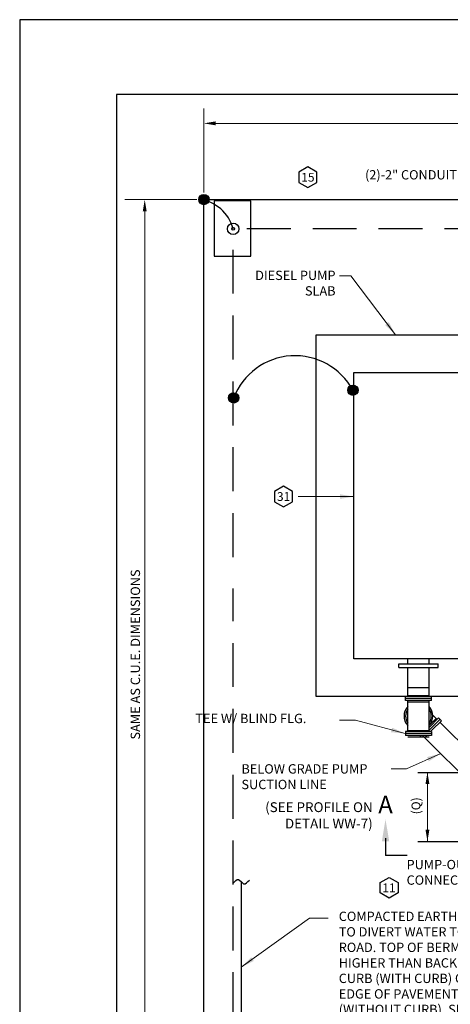
# Model space of a CAD drawing. Units: feet. Extents: x -17.7 to 53.9, y 0 to 8.5.
# Drawn here: x -17.7 to -15.2, y 2.9 to 8.5 of the extents above; entities that cross this region are included whole.
import ezdxf
from ezdxf.enums import TextEntityAlignment as Align

# ---------------------------------------------------------------- set-up
doc = ezdxf.new("R2010")
doc.units = ezdxf.units.FT
doc.header["$MEASUREMENT"] = 0
doc.linetypes.add('CENTER2', pattern=[1.125, 0.75, -0.125, 0.125, -0.125])
doc.linetypes.add('DASHED2', pattern=[0.375, 0.25, -0.125])
for name, color, linetype in [('bord', 4, 'Continuous'), ('C-DETL-01', 1, 'Continuous'), ('C-DETL-02', 2, 'Continuous'), ('C-DETL-03', 3, 'Continuous'), ('C-DETL-TXT', 7, 'Continuous'), ('C-FENCE', 3, 'TT-C-FENC-XX'), ('DIMENSIONS', 1, 'Continuous'), ('E-POWR-DIAG', 30, 'Continuous'), ('WW-8A$0$C-DETL-TXT', 7, 'Continuous'), ('WW-8A$0$DIMENSIONS', 1, 'Continuous')]:
    doc.layers.add(name, color=color, linetype=linetype)
doc.styles.add('Arial', font='arial.ttf')
doc.styles.add('ROMAND', font='romand.shx', dxfattribs={"height": 0.07})
doc.styles.add('ROMANS', font='ROMANS.shx', dxfattribs={"height": 0.05})
doc.styles.add('WW-8A$0$ROMANS', font='ROMANS.shx', dxfattribs={"height": 0.05})
doc.linetypes.add('TT-C-FENC-XX', pattern='A,0.5,["xx",Arial,S=0.1,R=0,X=0.02,Y=-0.038],-0.18', length=0.68)
doc.dimstyles.new('DETAIL', dxfattribs={"dimtxt": 0.05, "dimasz": 0.08, "dimexe": 0.125, "dimexo": 0.0625, "dimgap": 0.0625, "dimtad": 1, "dimdec": 1, "dimlfac": -1, "dimzin": 0, "dimdsep": 46, "dimtxsty": 'ROMANS', "dimcen": 0.0625, "dimclrd": 1, "dimclre": 1, "dimclrt": 7, "dimaunit": 1, "dimadec": 1, "dimazin": 0, "dimtfac": 1, "dimtdec": 1, "dimtofl": 0, "dimtmove": 0, "dimatfit": 3, "dimfxl": 0.125, "dimfrac": 2, "dimtolj": 1, "dimtzin": 0, "dimlwd": 25, "dimlwe": 25, "dimarcsym": 0})

# ---------------------------------------------------------------- blocks, each defined once
blk = doc.blocks.new('SECTL')
at = {"color": 172}
for p in [(-0.244, 0.195), (0, 0)]:
    blk.add_line(p, (-0.244, 0), dxfattribs=at)
blk.add_solid([(-0.202, 0.16), (-0.285, 0.16), (-0.244, 0.41)], dxfattribs=at)
at = {"layer": 'C-DETL-TXT', "style": 'ROMANS'}
blk.add_attdef('SECT', text='', height=0.1, dxfattribs=at).set_placement((-0.244, 0.55), align=Align.MIDDLE)
blk = doc.blocks.new('Connection_WD')
blk.add_circle((0, 0), 0.0469)
for points in [[(-0.0469, 0), (-0.0342, 0.0317), (0, 0.0469)], [(-0.0469, 0), (0.0469, 0), (0, 0.0469)], [(-0.0469, 0), (-0.0432, 0.0175), (-0.0344, 0.0314)], [(-0.0469, 0), (0.0469, 0), (0, -0.0469)], [(-0.0469, 0), (-0.0342, -0.0317), (0, -0.0469)], [(-0.0469, 0), (-0.0432, -0.0175), (-0.0344, -0.0314)], [(-0.0344, 0.0314), (-0.0198, 0.0423), (0, 0.0469)], [(0.0469, 0), (0.0342, 0.0317), (0, 0.0469)], [(0.0344, 0.0314), (0.0198, 0.0423), (0, 0.0469)], [(0.0469, 0), (0.0342, -0.0317), (0, -0.0469)], [(0.0469, 0), (0.0432, 0.0175), (0.0344, 0.0314)], [(0.0469, 0), (0.0432, -0.0175), (0.0344, -0.0314)], [(-0.0344, -0.0314), (-0.0198, -0.0423), (0, -0.0469)], [(0.0344, -0.0314), (0.0198, -0.0423), (0, -0.0469)]]:
    blk.add_solid(points)

msp = doc.modelspace()

# ---------------------------------------------------------------- linework, layer by layer
msp.add_line((-16.4268, 3.6378), (-16.4268, 2.7281))
msp.add_spline([(-16.4735, 3.6263), (-16.4407, 3.6493), (-16.4121, 3.6256), (-16.3793, 3.6469)], degree=3)
at = {"layer": 'C-DETL-01'}
for p, q in [((-15.4907, 4.6691), (-15.4907, 4.6914)), ((-15.3438, 4.6914), (-15.4907, 4.6914)), ((-15.3438, 4.6801), (-15.4907, 4.6801)), ((-15.3438, 4.6691), (-15.4907, 4.6691)), ((-15.4785, 4.6979), (-15.3559, 4.6979)), ((-15.4785, 4.6618), (-15.3559, 4.6618)), ((-15.3438, 4.6691), (-15.3438, 4.6914)), ((-15.356, 4.5266), (-15.3163, 4.5662)), ((-15.3026, 4.5697), (-15.3543, 4.518)), ((-15.2948, 4.5618), (-15.3465, 4.5101)), ((-15.3385, 4.5022), (-15.2868, 4.5539)), ((-15.3358, 4.5861), (-15.311, 4.5613)), ((-15.3026, 4.5697), (-15.2868, 4.5539)), ((-15.4907, 4.4917), (-15.4907, 4.4694)), ((-15.3438, 4.4917), (-15.4907, 4.4917)), ((-15.4785, 4.499), (-15.3559, 4.499)), ((-15.3543, 4.518), (-15.356, 4.5163)), ((-15.356, 4.5163), (-15.3543, 4.518)), ((-15.3465, 4.5101), (-15.356, 4.5007)), ((-15.356, 4.5007), (-15.3465, 4.5101)), ((-15.349, 4.4917), (-15.3385, 4.5022)), ((-15.3385, 4.5022), (-15.349, 4.4917)), ((-15.3438, 4.4917), (-15.3438, 4.4694)), ((-15.3438, 4.4807), (-15.4907, 4.4807)), ((-15.3438, 4.4694), (-15.4907, 4.4694)), ((-15.4785, 4.463), (-15.3559, 4.463)), ((-15.406, 4.4663), (-15.4029, 4.4694)), ((-15.406, 4.4663), (-15.4027, 4.463)), ((-15.3937, 4.463), (-15.3872, 4.4694)), ((-15.3713, 4.4694), (-15.3777, 4.463))]:
    msp.add_line(p, q, dxfattribs=at)
at = {"layer": 'C-DETL-01', "linetype": 'CENTER2', "ltscale": 0.5}
for p, q in [((-15.4205, 4.2597), (-11.5913, 4.2597)), ((-15.4205, 3.867), (-11.7823, 3.867))]:
    msp.add_line(p, q, dxfattribs=at)
at = {"layer": 'C-DETL-01'}
msp.add_lwpolyline([(-15.7845, 6.5367), (-15.0501, 6.5367), (-15.0501, 4.9067), (-15.7845, 4.9067)], close=True, dxfattribs=at)
for radius, start, end in [(0.0817, 138.6164, 221.3836), (0.0732, 146.8401, 213.1599), (0.0817, 318.6164, 41.3836), (0.0732, 326.8401, 33.1599)]:
    msp.add_arc((-15.4173, 4.5804), radius, start, end, dxfattribs=at)
at = {"layer": 'C-DETL-02'}
for p, q in [((-15.5296, 4.8579), (-15.5296, 4.8783)), ((-15.5296, 4.8783), (-15.3049, 4.8783)), ((-15.4786, 4.8783), (-15.4786, 4.9067)), ((-15.356, 4.8783), (-15.356, 4.9067)), ((-15.3049, 4.8579), (-15.3049, 4.8783)), ((-15.5296, 4.8579), (-15.3049, 4.8579)), ((-15.4786, 4.6914), (-15.4786, 4.8579)), ((-15.356, 4.6914), (-15.356, 4.8579)), ((-15.4786, 4.7439), (-15.356, 4.7439)), ((-15.4786, 4.499), (-15.4786, 4.6691)), ((-15.356, 4.4991), (-15.356, 4.6691)), ((-14.9097, 4.16), (-15.2952, 4.5455)), ((-14.9964, 4.0733), (-15.386, 4.463))]:
    msp.add_line(p, q, dxfattribs=at)
at = {"layer": 'C-DETL-03', "flags": 128}
for points in [[(-15.4855, 4.6917), (-15.9994, 4.6917), (-15.9994, 6.7516), (-14.8351, 6.7516), (-14.8351, 5.2879)], [(-14.8351, 5.1481), (-14.8351, 4.6917), (-15.3491, 4.6917)]]:
    msp.add_lwpolyline(points, dxfattribs=at)
at = {"layer": 'C-FENCE', "ltscale": 0.5}
for points in [[(-14.0443, 2.3296), (-16.6384, 2.3296), (-16.6384, 7.5218)], [(-16.6384, 7.5218), (-10.8554, 7.5218), (-10.8554, 2.3296), (-11.2301, 2.3296)]]:
    msp.add_lwpolyline(points, dxfattribs=at)
at = {"layer": 'DIMENSIONS', "lineweight": 9}
for p, q in [((-16.6384, 7.5618), (-16.6384, 8.0395)), ((-16.5718, 7.9556), (-10.9221, 7.9556)), ((-16.6784, 7.5218), (-17.0893, 7.5218)), ((-16.9752, 2.4015), (-16.9752, 7.4552)), ((-15.3661, 4.2597), (-15.3661, 3.867))]:
    msp.add_line(p, q, dxfattribs=at)
at = {"layer": 'DIMENSIONS'}
msp.add_lwpolyline([(-15.5337, 3.573), (-15.5848, 3.5435), (-15.6359, 3.573), (-15.6359, 3.632), (-15.5848, 3.6615), (-15.5337, 3.632)], close=True, dxfattribs=at)
for points in [[(-16.5718, 7.9667), (-16.5718, 7.9445), (-16.6384, 7.9556)], [(-16.9863, 7.4552), (-16.9641, 7.4552), (-16.9752, 7.5218)], [(-15.3772, 4.193), (-15.3549, 4.193), (-15.3661, 4.2597)], [(-15.3772, 3.9337), (-15.3549, 3.9337), (-15.3661, 3.867)]]:
    msp.add_solid(points, dxfattribs=at)
at = {"layer": 'E-POWR-DIAG', "linetype": 'DASHED2'}
for p, q in [((-16.4721, 5.4858, 0.2594), (-16.4721, 7.3552, 0.2594)), ((-11.6443, 7.3544, 0.0296), (-16.4721, 7.3545, 0.2594)), ((-16.4721, 2.4962, 0.2594), (-16.4721, 5.3062, 0.2594))]:
    msp.add_line(p, q, dxfattribs=at)
at = {"layer": 'E-POWR-DIAG', "elevation": 131.8477}
msp.add_lwpolyline([(-16.3714, 7.5136), (-16.5806, 7.5137), (-16.5807, 7.1999), (-16.3715, 7.1998)], close=True, dxfattribs=at)
at = {"layer": 'E-POWR-DIAG'}
for radius in [0.0327, 0.00817]:
    msp.add_circle((-16.4721, 7.3552, 0.2594), radius, dxfattribs=at)
for centre, radius, start, end in [((-16.6909, 7.2966, 131.8477), 0.2267, 14.9812, 83.5474), ((-16.1198, 6.2584, 134.0562), 0.3741, 28.3145, 158.9882)]:
    msp.add_arc(centre, radius, start, end, dxfattribs=at)
at = {"layer": 'WW-8A$0$DIMENSIONS'}
for points in [[(-15.9953, 7.6782), (-16.0464, 7.7077), (-16.0975, 7.6782), (-16.0975, 7.6192), (-16.0464, 7.5897), (-15.9953, 7.6192)], [(-16.1337, 5.8601), (-16.1848, 5.8896), (-16.2359, 5.8601), (-16.2359, 5.8011), (-16.1848, 5.7716), (-16.1337, 5.8011)]]:
    msp.add_lwpolyline(points, close=True, dxfattribs=at)

# ---------------------------------------------------------------- block references
at = {"layer": 'C-DETL-TXT'}
ref = msp.add_blockref('SECTL', (-15.4823, 3.787), dxfattribs=dict(at, xscale=0.5024052154000174, yscale=0.5024052154000174, zscale=0.5024052154000174))
ref.add_attrib('SECT', 'A', dxfattribs={"layer": '0', "color": 3, "height": 0.1, "style": 'ROMAND'}).set_placement((-15.6048, 4.0633), align=Align.MIDDLE)
at = {"layer": 'E-POWR-DIAG', "ltscale": 2, "xscale": 0.6276786728674992, "yscale": 0.6276786728674992, "zscale": 0.6276786728674992}
for p in [(-16.6384, 7.5218), (-15.7904, 6.4359, -33.514), (-16.469, 6.3925)]:
    msp.add_blockref('Connection_WD', p, dxfattribs=at)

# ---------------------------------------------------------------- texts
at = {"layer": 'C-DETL-TXT', "style": 'ROMANS'}
msp.add_text('(Q)', height=0.05, rotation=90, dxfattribs=at).set_placement((-15.4066, 4.021))
msp.add_text('11', height=0.05, dxfattribs=at).set_placement((-15.5848, 3.6025), align=Align.MIDDLE_CENTER)
at = {"layer": 'C-DETL-TXT', "insert": (-17.0285, 4.931), "char_height": 0.05332, "attachment_point": 5, "rotation": 90, "style": 'ROMANS'}
msp.add_mtext('\\A1;SAME AS C.U.E. DIMENSIONS', dxfattribs=at)
at = {"layer": 'C-DETL-TXT', "char_height": 0.053, "style": 'ROMANS'}
for s, insert, width, attachment_point in [('PUMP-OUT CONNECTION', (-15.4848, 3.6035), 0.55113, 7), ('COMPACTED EARTH BERM TO DIVERT WATER TOWARD ROAD. TOP OF BERM TO BE HIGHER THAN BACK OF CURB (WITH CURB) OR EDGE OF PAVEMENT (WITHOUT CURB). SEE DETAIL 7A.', (-15.8708, 3.4666), 0.949538, 1)]:
    msp.add_mtext(s, dxfattribs=dict(at, insert=insert, width=width, attachment_point=attachment_point))
at = {"layer": 'WW-8A$0$C-DETL-TXT', "style": 'WW-8A$0$ROMANS'}
for s, p in [('15', (-16.0464, 7.6487)), ('31', (-16.1848, 5.8306))]:
    msp.add_text(s, height=0.05, dxfattribs=at).set_placement(p, align=Align.MIDDLE_CENTER)
at = {"layer": 'WW-8A$0$C-DETL-TXT', "insert": (-14.5536, 7.6892), "char_height": 0.053, "width": 1.546398, "attachment_point": 3, "style": 'WW-8A$0$ROMANS'}
msp.add_mtext('(2)-2" CONDUIT TO TRANSFORMER', dxfattribs=at)

# ---------------------------------------------------------------- leaders
at = {"layer": 'DIMENSIONS'}
for points in [[(-15.548, 6.7516), (-15.8025, 7.0864), (-15.8663, 7.0864)], [(-15.7845, 5.8304), (-16.0389, 5.8304), (-16.1027, 5.8304)], [(-15.4928, 4.4807), (-15.7763, 4.5569), (-15.8667, 4.5569)], [(-15.2902, 4.3672), (-15.4863, 4.2801), (-15.5722, 4.2801)], [(-16.4268, 3.1497), (-16.0373, 3.4298), (-15.9305, 3.4298)]]:
    msp.add_leader(points, dimstyle='DETAIL', override={"dimgap": 0.0625, "dimtad": 0, "dimlwd": 9}, dxfattribs=at)

# ---------------------------------------------------------------- next in the draw order: texts
at = {"layer": 'C-DETL-TXT', "attachment_point": 1, "style": 'ROMANS', "bg_fill": 3, "bg_fill_color": 256, "bg_fill_transparency": 0}
for s, insert, char_height, width, box_fill_scale in [('\\pxqr;DIESEL PUMP SLAB', (-16.4364, 7.1165), 0.053, 0.547024, 1.2), ('TEE W/ BLIND FLG.', (-16.687, 4.5934), 0.05332, 0.833564, 1.5), ('BELOW GRADE PUMP SUCTION LINE', (-16.4249, 4.3064), 0.05332, 0.833564, 1.5)]:
    msp.add_mtext(s, dxfattribs=dict(at, insert=insert, char_height=char_height, width=width, box_fill_scale=box_fill_scale))

# ---------------------------------------------------------------- next in the draw order: linework, layer by layer
at = {"layer": 'bord'}
msp.add_lwpolyline([(-17.1361, 8.1205), (-17.1361, 0.4714), (-7.2373, 0.4714), (-7.2373, 8.1205)], close=True, dxfattribs=at)
at = {"layer": 'DEFPOINTS'}
msp.add_lwpolyline([(-17.6867, 8.5459), (-17.6867, 0.0459), (-6.6867, 0.0459), (-6.6867, 8.5459)], close=True, dxfattribs=at)

# ---------------------------------------------------------------- next in the draw order: texts
at = {"layer": 'C-DETL-TXT', "insert": (-16.4181, 4.0896), "char_height": 0.056, "width": 0.740471, "attachment_point": 1, "style": 'ROMANS', "bg_fill": 3, "box_fill_scale": 1.5, "bg_fill_color": 256, "bg_fill_transparency": 2557931}
msp.add_mtext('\\pxqr;(SEE PROFILE ON DETAIL WW-7)', dxfattribs=at)

doc.saveas('drawing.dxf')
